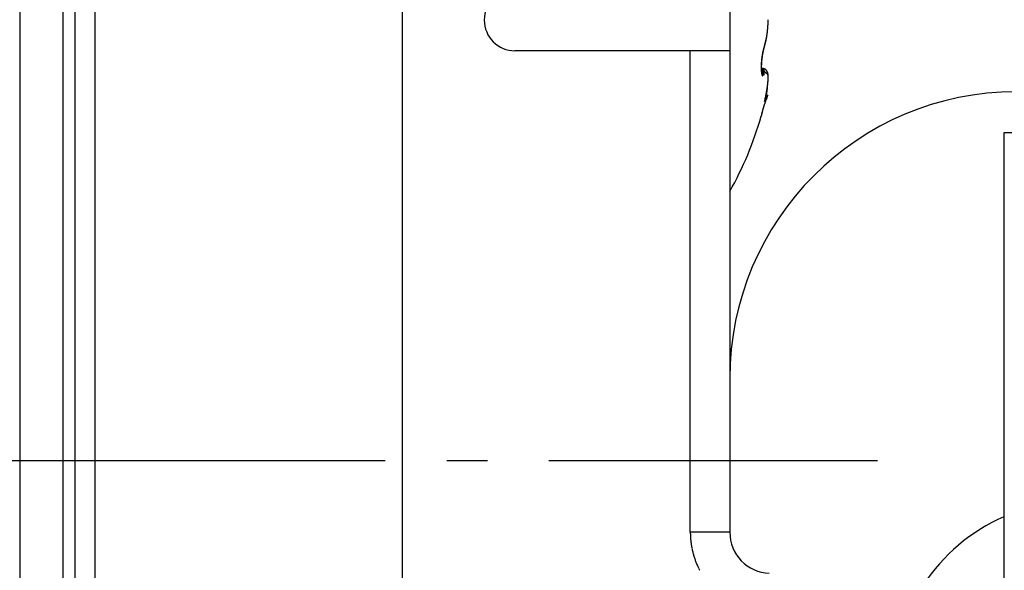
# Model space of a CAD drawing. Units: millimetres. Extents: x -3200 to 5220, y -2998 to 2395.
# Drawn here: x 5085 to 5109, y 2166 to 2179 of the extents above; entities that cross this region are included whole.
import ezdxf

# ---------------------------------------------------------------- set-up
doc = ezdxf.new("R2010")
doc.units = ezdxf.units.MM
doc.linetypes.add('AM_DIN_G_W050', pattern=[13.75, 9.75, -1.5, 1, -1.5])
for name, color, linetype in [('centerline-Mittellinie', 92, 'AM_DIN_G_W050'), ('dimension-Bemassung', 5, 'Continuous'), ('hatching-Schraffur', 5, 'Continuous'), ('helpline-Hilfslinie', 2, 'Continuous'), ('outline-Körperkante', 7, 'Continuous'), ('phantom-fiktive Kanten', 1, 'Continuous')]:
    doc.layers.add(name, color=color, linetype=linetype)
doc.layers.get('helpline-Hilfslinie').off()

# ---------------------------------------------------------------- blocks, each defined once
blk = doc.blocks.new('407044_WD2201_Kämpferprofil')
at = {"layer": 'hatching-Schraffur'}
h = blk.add_hatch(dxfattribs=at)
h.set_pattern_fill('ANSI31', color=256, scale=0.5, style=0)
h.set_pattern_definition([(45, (0, 100), (-1.122532, 1.122532), [])])
h.paths.add_polyline_path([(9.506, 79.134), (9.006, 80), (9.506, 80.866), (9.506, 95.5), (39.052, 95.5, -0.332369), (41.929, 93.35), (43.85, 93.35, -0.414214), (46, 95.5), (56.463, 95.5, -0.382162), (59.445, 92.831), (59.562, 91.779, 0.382162), (61.549, 90), (67, 90), (67, 97), (64.7, 97), (64.7, 92.5), (62.5, 92.5), (62, 97), (62, 99), (60, 99), (60, 100), (0, 100), (0, 97), (0.5, 93), (2.3, 93), (2.306, 97), (5.006, 97), (5.006, 64.326), (5.006, 49.32, 0.176327), (6.176, 46.106), (6.767, 45.401, -0.339454), (6.82, 44.185), (5.736, 42.636, 0.459471), (5.856, 42.197), (11.453, 39.587, 0.107142), (13.006, 39.25), (13.006, 40.85, -1.208029), (13.795, 45), (18.467, 45, 0.57735), (19.506, 45), (23.506, 45, 0.411525), (24.321, 44.778), (29.506, 47.771), (29.506, 50), (23.955, 50, 0.816497), (19.056, 50), (12.506, 50), (12.506, 51), (9.506, 51), (9.506, 64.134), (9.006, 65), (9.506, 65.866)])
h.paths.add_polyline_path([(43.85, 93.35), (41.929, 93.35, -0.041408), (42.03, 92.864, 0.378993), (46, 89.35), (46, 91.2, -0.414214)], flags=17)
h.paths.add_polyline_path([(48.807, 90.5), (50, 90.5), (50, 92.5), (47.975, 92.5, -0.299597), (46, 91.2), (46, 89.35, 0.196923)], flags=17)
h.paths.add_polyline_path([(14.812, 41.834, -0.254686), (13.006, 40.85), (13.006, 39.25, 0.254686), (16.156, 40.966, 1)], flags=17)
blk = doc.blocks.new('WinDrive2201_LR12_Drive')
at = {"layer": 'centerline-Mittellinie'}
blk.add_line((-27.169, 24), (22.11, 24), dxfattribs=at)
at = {"layer": 'outline-Körperkante'}
for p, q in [((2.199, 41.598), (2.199, 6.402)), ((10.5, 12.545), (10.5, 41.001)), ((1.147, 40.862), (1.147, 7.138)), ((2.5, 27.006), (2.5, 39.789)), ((2.983, 39.789), (2.983, 15.211)), ((18.5, 35.5), (18.5, 34)), ((17.535, 34), (13.25, 34)), ((17.535, 22.245), (17.535, 34)), ((18.5, 34), (17.535, 34)), ((18.5, 34), (18.5, 22.245)), ((19.301, 33.932), (19.302, 33.937)), ((19.344, 34.102), (19.346, 34.109)), ((19.344, 34.102), (19.344, 34.103)), ((19.347, 34.128), (19.352, 34.142)), ((19.304, 33.564), (19.27, 33.564)), ((19.284, 33.459), (19.283, 33.46)), ((19.304, 33.564), (19.308, 33.532)), ((19.304, 33.564), (19.306, 33.564)), ((19.402, 33.018), (19.403, 33.027)), ((19.347, 32.76), (19.353, 32.776)), ((19.427, 32.913), (19.378, 32.816)), ((19.427, 32.913), (19.42, 32.909)), ((19.266, 32.402), (19.266, 32.402)), ((25.2, -3.997), (25.2, 32.003)), ((25.2, 32.003), (26.74, 32.003)), ((2.5, 20.994), (2.5, 27.006)), ((18.5, 22.245), (17.535, 22.245))]:
    blk.add_line(p, q, dxfattribs=at)
for centre, radius, start, end in [((13.25, 34.75), 0.75, 90, 180), ((13.25, 34.75), 0.75, 180, 270), ((16.649, 34.778), 2.788, 356.9785, 357.4109), ((16.624, 34.778), 2.813, 357.4228, 357.8528), ((16.593, 34.78), 2.844, 358.2745, 358.7021), ((16.605, 34.78), 2.832, 357.8378, 358.2664), ((16.589, 34.779), 2.847, 359.1399, 359.5683), ((16.589, 34.78), 2.848, 358.7082, 359.136), ((17.873, 34.587), 1.548, 352.8036, 353.4271), ((17.377, 34.7), 2.055, 351.3364, 351.871), ((15.164, 34.918), 4.277, 353.1777, 353.475), ((17.306, 34.711), 2.127, 351.8552, 352.3776), ((17.223, 34.721), 2.211, 352.3926, 352.9008), ((17.144, 34.732), 2.29, 352.8785, 353.3739), ((17.069, 34.741), 2.366, 353.3544, 353.8386), ((16.999, 34.749), 2.436, 353.8403, 354.3143), ((16.932, 34.755), 2.504, 354.3204, 354.7856), ((16.87, 34.762), 2.566, 354.7568, 355.214), ((16.816, 34.767), 2.621, 355.2097, 355.6602), ((16.763, 34.77), 2.674, 355.6862, 356.1307), ((16.719, 34.774), 2.717, 356.0958, 356.5356), ((16.682, 34.776), 2.755, 356.5523, 356.9879), ((18.326, 34.481), 1.08, 342.4717, 343.2785), ((18.256, 34.503), 1.154, 343.2333, 344.0042), ((18.244, 34.487), 1.165, 343.9995, 344.3765), ((18.186, 34.523), 1.227, 344.0165, 344.7574), ((18.217, 34.493), 1.193, 344.3967, 344.7689), ((18.189, 34.501), 1.222, 344.7861, 345.1531), ((18.114, 34.544), 1.301, 344.7056, 345.4179), ((18.165, 34.508), 1.247, 345.1307, 345.4931), ((18.136, 34.515), 1.277, 345.506, 345.8634), ((18.043, 34.563), 1.375, 345.4095, 346.0968), ((18.109, 34.523), 1.305, 345.7872, 346.1403), ((18.081, 34.529), 1.334, 346.2009, 346.5493), ((17.971, 34.581), 1.449, 346.0543, 346.7178), ((18.054, 34.536), 1.361, 346.5392, 346.8835), ((18.023, 34.543), 1.393, 346.8875, 347.2273), ((17.9, 34.598), 1.522, 346.7314, 347.3748), ((17.996, 34.548), 1.421, 347.2809, 347.6167), ((17.968, 34.556), 1.45, 347.5201, 347.8517), ((17.829, 34.615), 1.596, 347.3238, 347.9477), ((17.938, 34.563), 1.48, 347.8499, 348.1778), ((17.907, 34.568), 1.512, 348.2257, 348.5496), ((17.761, 34.629), 1.665, 347.9598, 348.5672), ((17.878, 34.574), 1.542, 348.53, 348.8502), ((17.846, 34.581), 1.574, 348.8418, 349.1583), ((17.821, 34.585), 1.599, 349.1873, 349.5011), ((17.69, 34.644), 1.737, 348.5448, 349.1361), ((17.783, 34.592), 1.638, 349.4883, 349.7977), ((17.745, 34.6), 1.677, 349.7616, 350.0659), ((17.625, 34.657), 1.803, 349.1301, 349.708), ((17.725, 34.602), 1.697, 350.1135, 350.417), ((17.728, 34.602), 1.695, 350.3947, 350.7014), ((17.558, 34.67), 1.872, 349.6988, 350.2636), ((17.649, 34.617), 1.774, 350.6384, 350.9328), ((17.501, 34.639), 1.924, 350.9795, 351.2514), ((17.498, 34.68), 1.933, 350.2706, 350.8249), ((17.624, 34.619), 1.799, 351.3052, 351.603), ((17.849, 34.587), 1.573, 351.5597, 351.912), ((17.435, 34.691), 1.997, 350.7981, 351.3415), ((17.437, 34.647), 1.989, 351.863, 352.1256), ((13.977, 35.134), 5.483, 352.042, 352.1285), ((17.747, 34.602), 1.676, 352.4732, 352.8424), ((21.206, 33.585), 1.94, 169.6165, 170.0997), ((21.175, 33.59), 1.908, 169.0878, 169.5727), ((21.244, 33.59), 1.973, 170.023, 170.4897), ((21.111, 33.603), 1.843, 168.625, 169.1212), ((21.122, 33.611), 1.849, 169.5014, 169.9924), ((21.045, 33.622), 1.771, 169.5922, 169.7582), ((21.022, 33.626), 1.748, 169.4207, 169.5881), ((21.021, 33.619), 1.752, 168.0471, 168.5619), ((20.97, 33.638), 1.694, 168.9384, 169.4655), ((20.994, 33.635), 1.718, 169.3786, 169.5482), ((20.95, 33.64), 1.675, 169.071, 169.2437), ((20.913, 33.65), 1.636, 169.005, 169.1808), ((20.898, 33.651), 1.621, 168.3838, 168.9227), ((20.876, 33.654), 1.6, 168.7131, 168.892), ((20.995, 33.625), 1.724, 167.5528, 168.0658), ((20.796, 33.669), 1.518, 168.3004, 168.486), ((20.837, 33.664), 1.559, 168.6217, 168.8038), ((20.759, 33.679), 1.48, 168.2278, 168.4172), ((20.885, 33.654), 1.608, 167.8428, 168.3719), ((20.719, 33.687), 1.439, 168.0147, 168.208), ((21.026, 33.619), 1.756, 167.0727, 167.5646), ((20.68, 33.692), 1.399, 167.682, 167.8793), ((20.64, 33.703), 1.358, 167.5784, 167.78), ((20.62, 33.706), 1.339, 167.0429, 167.6706), ((20.811, 33.665), 1.536, 166.4078, 166.9666), ((20.601, 33.714), 1.318, 167.473, 167.6791), ((20.562, 33.72), 1.278, 167.128, 167.339), ((20.3, 33.779), 1.01, 166.1647, 166.9881), ((20.523, 33.729), 1.239, 166.8974, 167.1134), ((20.479, 33.74), 1.194, 166.7271, 166.9484), ((20.516, 33.735), 1.233, 165.626, 166.3201), ((20.444, 33.746), 1.158, 166.3957, 166.6226), ((20.438, 33.751), 1.151, 165.795, 166.4636), ((20.404, 33.757), 1.116, 166.2454, 166.4783), ((20.365, 33.766), 1.076, 165.9679, 166.2071), ((20.709, 33.693), 1.43, 165.3854, 165.9402), ((20.324, 33.777), 1.033, 165.7782, 166.024), ((20.291, 33.784), 1, 165.4277, 165.6804), ((22.57, 33.213), 3.35, 165.6057, 165.8101), ((20.249, 33.795), 0.957, 165.1936, 165.4536), ((20.214, 33.804), 0.921, 164.926, 165.194), ((22.855, 33.132), 3.649, 165.1592, 165.3536), ((20.056, 33.841), 0.758, 163.3301, 164.4016), ((20.177, 33.814), 0.882, 164.6183, 164.895), ((20.14, 33.825), 0.844, 164.3628, 164.6475), ((20.327, 33.787), 1.037, 163.536, 164.363), ((20.113, 33.832), 0.815, 164.079, 164.371), ((19.821, 33.91), 0.513, 160.8726, 163.1339), ((20.071, 33.844), 0.772, 163.7105, 164.015), ((20.021, 33.857), 0.721, 163.3297, 163.6515), ((20.008, 33.862), 0.707, 163.0841, 163.4074), ((20.079, 33.858), 0.779, 161.8321, 163.438), ((20.019, 33.858), 0.718, 162.7091, 163.0206), ((19.932, 33.884), 0.627, 162.2663, 162.6237), ((19.815, 33.922), 0.505, 161.8489, 162.2953), ((20.411, 33.723), 1.133, 160.4222, 161.7177), ((19.903, 33.895), 0.596, 161.6376, 161.9886), ((20.866, 33.579), 1.609, 161.672, 161.789), ((21.072, 33.552), 1.819, 161.5546, 162.4331), ((19.758, 33.941), 0.445, 160.5012, 161.0251), ((19.676, 33.97), 0.357, 159.4718, 160.4497), ((20.174, 33.79), 0.887, 159.3772, 159.8855), ((19.292, 34.122), 0.0554, 340.4938, 341.4129), ((19.292, 34.121), 0.055, 344.4002, 345.3178), ((19.292, 34.121), 0.0549, 343.7718, 344.6939), ((19.293, 34.121), 0.0548, 342.5271, 343.457), ((19.293, 34.121), 0.0544, 341.7168, 342.6454), ((18.445, 34.423), 0.954, 340.8163, 341.2429), ((19.291, 34.121), 0.0562, 350.3095, 351.1983), ((19.292, 34.122), 0.0554, 348.8927, 349.7866), ((19.291, 34.121), 0.0558, 348.3684, 349.268), ((19.292, 34.122), 0.0552, 346.9478, 347.8518), ((19.292, 34.121), 0.055, 346.3046, 347.2143), ((19.292, 34.122), 0.0557, 345.194, 346.1074), ((19.221, 34.118), 0.127, 3.8081, 4.6646), ((19.3, 34.122), 0.0477, 2.6794, 4.424), ((19.295, 34.122), 0.0522, 1.9205, 2.9528), ((19.195, 34.119), 0.153, 1.4092, 1.6871), ((19.285, 34.122), 0.0624, 359.6234, 0.3766), ((19.297, 34.122), 0.0505, 359.5062, 0.4938), ((19.289, 34.122), 0.0584, 358.2461, 359.0895), ((19.289, 34.122), 0.0585, 356.8889, 357.7225), ((19.285, 34.122), 0.0622, 357.5672, 358.342), ((19.29, 34.122), 0.0572, 356.2415, 357.1037), ((19.29, 34.122), 0.0572, 354.8652, 355.719), ((19.289, 34.122), 0.058, 354.259, 355.1119), ((19.291, 34.122), 0.0566, 353.5236, 354.3883), ((19.29, 34.122), 0.057, 352.275, 353.1471), ((19.291, 34.122), 0.0566, 350.3128, 351.1949), ((19.291, 34.121), 0.056, 352.1875, 353.065), ((18.415, 34.433), 0.986, 341.205, 341.6225), ((18.389, 34.44), 1.013, 341.71, 342.1201), ((18.394, 34.459), 1.009, 341.6674, 342.5113), ((18.368, 34.448), 1.035, 342.0558, 342.4608), ((18.343, 34.456), 1.061, 342.4926, 342.8918), ((18.319, 34.465), 1.087, 342.8246, 343.2182), ((18.294, 34.471), 1.113, 343.2964, 343.6841), ((18.268, 34.479), 1.14, 343.6358, 344.0184), ((21.19, 33.573), 1.925, 176.1799, 176.6718), ((21.262, 33.568), 1.998, 175.7068, 176.1856), ((21.322, 33.563), 2.057, 175.2287, 175.6969), ((21.068, 33.579), 1.799, 176.5908, 177.0938), ((21.372, 33.559), 2.107, 174.7561, 175.2165), ((21.182, 33.571), 1.913, 176.0766, 176.5567), ((21.406, 33.557), 2.142, 174.3402, 174.7951), ((21.286, 33.566), 2.018, 175.6737, 176.1349), ((21.379, 33.558), 2.111, 175.2018, 175.6476), ((21.428, 33.553), 2.164, 173.8563, 174.3084), ((21.458, 33.554), 2.19, 174.8329, 175.2665), ((21.435, 33.553), 2.171, 173.4232, 173.8742), ((21.521, 33.546), 2.253, 174.354, 174.7783), ((21.428, 33.555), 2.164, 172.9817, 173.434), ((21.568, 33.542), 2.3, 173.9718, 174.3894), ((21.598, 33.539), 2.33, 173.5471, 173.9606), ((21.408, 33.556), 2.144, 172.4971, 172.9529), ((21.609, 33.538), 2.342, 173.1419, 173.5537), ((21.371, 33.561), 2.106, 172.0293, 172.4919), ((21.604, 33.538), 2.336, 172.7278, 173.1404), ((21.329, 33.566), 2.064, 171.5394, 172.0088), ((21.582, 33.541), 2.314, 172.2946, 172.7101), ((21.284, 33.573), 2.018, 171.0672, 171.5442), ((21.541, 33.546), 2.273, 171.8729, 172.2939), ((21.251, 33.578), 1.985, 170.5849, 171.0664), ((21.484, 33.554), 2.216, 171.4356, 171.8648), ((21.233, 33.58), 1.967, 170.0747, 170.5561), ((21.407, 33.564), 2.138, 170.9698, 171.4108), ((21.328, 33.577), 2.058, 170.5079, 170.961), ((20.698, 33.589), 1.433, 178.7209, 179.3332), ((20.579, 33.589), 1.314, 179.2908, 179.9437), ((20.472, 33.588), 1.207, 179.8877, 180.5823), ((20.374, 33.587), 1.109, 180.5985, 181.3339), ((20.914, 33.584), 1.649, 177.6299, 178.1814), ((20.809, 33.588), 1.544, 178.2042, 178.7829), ((20.286, 33.584), 1.021, 181.2655, 182.043), ((20.209, 33.581), 0.943, 182.0284, 182.8431), ((21.106, 33.576), 1.841, 176.6224, 177.1307), ((21.014, 33.581), 1.749, 177.1399, 177.6679), ((20.127, 33.576), 0.861, 182.7894, 183.6534), ((20.047, 33.57), 0.781, 183.6093, 184.5294), ((19.965, 33.563), 0.699, 184.4419, 185.4319), ((20.685, 33.592), 1.416, 178.0811, 178.6831), ((20.55, 33.594), 1.281, 178.648, 179.2961), ((20.418, 33.595), 1.148, 179.2419, 179.9454), ((20.286, 33.593), 1.017, 179.8667, 180.6366), ((20.161, 33.591), 0.892, 180.5732, 181.4218), ((20.042, 33.587), 0.773, 181.3797, 182.3214), ((19.89, 33.555), 0.623, 185.3976, 186.4655), ((20.945, 33.583), 1.676, 177.0383, 177.5687), ((20.816, 33.588), 1.547, 177.5318, 178.0949), ((19.927, 33.581), 0.657, 182.148, 183.2108), ((19.816, 33.574), 0.547, 183.1395, 184.3575), ((19.814, 33.545), 0.547, 186.3313, 187.4973), ((19.728, 33.566), 0.458, 184.1831, 185.5679), ((19.653, 33.557), 0.383, 185.3768, 186.9399), ((19.744, 33.536), 0.476, 187.4758, 188.7539), ((19.624, 33.553), 0.353, 186.8715, 188.4644), ((19.677, 33.524), 0.409, 188.5475, 189.9681), ((19.65, 33.558), 0.38, 188.5996, 189.9734), ((19.616, 33.513), 0.346, 189.8956, 191.4831), ((19.643, 33.558), 0.373, 190.0901, 191.369), ((19.56, 33.5), 0.289, 191.2522, 193.052), ((19.625, 33.555), 0.355, 191.4789, 192.6672), ((19.606, 33.551), 0.335, 192.8139, 193.8955), ((19.758, 33.591), 0.492, 194.172, 194.7686), ((19.552, 33.538), 0.279, 194.9332, 195.7098), ((19.294, 33.464), 0.011, 189.9358, 201.6043), ((20.541, 34.297), 1.437, 210.6505, 212.493), ((19.292, 33.351), 0.213, 82.0484, 86.6763), ((19.303, 33.394), 0.17, 86.0298, 89.4521), ((19.306, 33.551), 0.013, 83.5682, 88.9891), ((19.306, 33.552), 0.0121, 77.7053, 83.5236), ((19.306, 33.552), 0.0122, 72.4074, 78.1533), ((16.818, 33.303), 2.5, 4.5927, 5.2499), ((19.305, 33.551), 0.0138, 67.5254, 72.6671), ((17.676, 33.38), 1.639, 3.4604, 4.3302), ((19.305, 33.549), 0.0151, 62.934, 67.6444), ((19.304, 33.548), 0.0167, 59.2332, 63.6176), ((18.206, 33.415), 1.107, 2.167, 3.278), ((19.304, 33.547), 0.0179, 55.2161, 59.3666), ((18.516, 33.431), 0.797, 0.5757, 1.8822), ((19.303, 33.546), 0.0191, 51.5644, 55.5574), ((19.313, 33.49), 0.0735, 82.2014, 88.3795), ((19.302, 33.544), 0.0207, 47.5516, 51.3366), ((19.301, 33.543), 0.023, 44.3558, 47.9131), ((19.299, 33.541), 0.0253, 41.4025, 44.7239), ((19.297, 33.539), 0.0282, 38.4001, 41.4995), ((19.294, 33.537), 0.0315, 35.5777, 38.4525), ((19.291, 33.534), 0.0355, 33.3172, 35.9854), ((19.288, 33.532), 0.0396, 31.0574, 33.5238), ((19.315, 33.476), 0.0863, 76.7249, 85.5057), ((19.284, 33.53), 0.0445, 28.6019, 30.8879), ((19.308, 33.46), 0.104, 78.8396, 81.8184), ((19.279, 33.526), 0.0501, 27.0345, 29.1469), ((19.274, 33.524), 0.056, 25.0501, 27.0091), ((19.268, 33.521), 0.0627, 23.2028, 25.0156), ((19.261, 33.518), 0.0701, 21.9914, 23.6759), ((19.253, 33.515), 0.0786, 20.2754, 21.838), ((19.245, 33.512), 0.0869, 18.856, 20.312), ((19.236, 33.508), 0.0968, 17.9158, 19.2706), ((19.206, 33.095), 0.483, 74.8552, 75.3817), ((19.226, 33.505), 0.107, 16.5051, 17.7713), ((19.215, 33.502), 0.118, 15.3221, 16.5042), ((19.595, 33.677), 0.307, 209.6988, 215.7053), ((19.203, 33.498), 0.131, 14.5226, 15.6311), ((19.191, 33.495), 0.144, 13.2503, 14.2887), ((19.177, 33.491), 0.158, 12.618, 13.5948), ((19.163, 33.488), 0.173, 11.6213, 12.5393), ((19.297, 33.428), 0.137, 73.1141, 75.1257), ((19.147, 33.484), 0.189, 10.8768, 11.7431), ((19.13, 33.481), 0.206, 9.9836, 10.8005), ((19.113, 33.478), 0.224, 9.325, 10.0981), ((19.094, 33.475), 0.243, 8.5493, 9.2805), ((19.074, 33.471), 0.263, 7.9612, 8.6553), ((19.309, 33.455), 0.108, 71.8662, 76.5288), ((19.053, 33.469), 0.284, 7.2308, 7.889), ((19.031, 33.465), 0.307, 6.7058, 7.3324), ((19.007, 33.462), 0.331, 6.2077, 6.8035), ((18.983, 33.46), 0.355, 5.5884, 6.1569), ((18.957, 33.457), 0.381, 5.1392, 5.6812), ((19.308, 33.458), 0.105, 71.4976, 74.2298), ((18.931, 33.455), 0.407, 4.569, 5.0875), ((18.902, 33.452), 0.436, 4.1627, 4.6581), ((18.873, 33.45), 0.466, 3.6261, 4.1008), ((18.843, 33.448), 0.496, 3.1219, 3.5768), ((18.812, 33.446), 0.527, 2.7714, 3.2092), ((18.776, 33.443), 0.563, 2.4373, 2.8564), ((18.741, 33.442), 0.598, 1.9916, 2.3926), ((18.708, 33.44), 0.631, 1.679, 2.068), ((18.684, 33.44), 0.655, 1.2507, 1.6331), ((18.629, 33.439), 0.71, 0.8557, 1.2135), ((18.543, 33.437), 0.795, 0.6038, 0.9274), ((18.565, 33.437), 0.773, 0.3206, 0.6651), ((19.303, 33.443), 0.122, 69.1166, 71.384), ((19.191, 33.197), 0.391, 66.1735, 67.191), ((19.299, 33.435), 0.13, 66.647, 68.6997), ((19.493, 33.596), 0.177, 213.6299, 218.9676), ((19.299, 33.439), 0.127, 63.0909, 66.3813), ((19.303, 33.445), 0.12, 64.6233, 66.8189), ((19.305, 33.449), 0.115, 62.306, 64.5639), ((19.315, 33.464), 0.0977, 60.5252, 64.9021), ((14.05, 28.501), 7.28, 43.1339, 43.2054), ((19.304, 33.448), 0.117, 60.0921, 62.275), ((19.483, 33.59), 0.164, 222.8475, 226.1155), ((19.305, 33.448), 0.116, 56.6928, 60.2189), ((19.305, 33.448), 0.117, 58.0104, 60.1522), ((19.304, 33.448), 0.117, 55.6959, 57.81), ((19.297, 33.439), 0.128, 53.0121, 56.0873), ((19.43, 33.528), 0.0841, 222.7596, 229.0758), ((19.304, 33.448), 0.117, 53.7335, 55.8184), ((19.303, 33.447), 0.118, 51.5686, 53.595), ((19.301, 33.444), 0.122, 49.6759, 52.8452), ((19.428, 33.525), 0.0803, 228.547, 233.8693), ((19.302, 33.445), 0.12, 49.5949, 51.5733), ((19.301, 33.444), 0.122, 46.5983, 49.7343), ((19.3, 33.444), 0.122, 47.4088, 49.3241), ((19.429, 33.528), 0.0832, 234.9223, 239.1089), ((19.299, 33.442), 0.125, 45.6664, 47.527), ((19.295, 33.438), 0.13, 43.5634, 46.4366), ((19.296, 33.439), 0.128, 43.8024, 45.5913), ((19.422, 33.517), 0.0703, 239.5815, 243.9048), ((19.289, 33.433), 0.138, 40.5757, 43.2532), ((19.293, 33.437), 0.132, 42, 43.7277), ((19.289, 33.434), 0.137, 40.1688, 41.8208), ((19.422, 33.518), 0.0708, 244.1457, 247.9541), ((19.282, 33.428), 0.146, 37.8787, 40.3703), ((19.286, 33.431), 0.141, 38.506, 40.0934), ((19.457, 33.618), 0.177, 249.4909, 250.8277), ((19.281, 33.427), 0.148, 37.03, 38.5389), ((19.275, 33.424), 0.155, 35.342, 37.6668), ((19.276, 33.425), 0.153, 35.317, 36.7596), ((19.362, 33.324), 0.132, 72.0411, 73.6394), ((19.264, 33.416), 0.168, 33.0708, 35.1829), ((19.27, 33.42), 0.161, 34.0892, 35.4527), ((19.264, 33.416), 0.168, 32.6227, 33.9191), ((19.393, 33.414), 0.0367, 70.2397, 75.5548), ((19.252, 33.409), 0.182, 30.9337, 32.8585), ((19.256, 33.412), 0.177, 31.2681, 32.4848), ((19.399, 33.426), 0.024, 65.5769, 73.2693), ((19.249, 33.407), 0.185, 30.1244, 31.2751), ((19.233, 33.399), 0.203, 29.0382, 30.7349), ((19.238, 33.402), 0.197, 28.9389, 30.0129), ((19.401, 33.428), 0.0209, 58.2017, 66.888), ((19.219, 33.392), 0.219, 27.3492, 28.8983), ((19.228, 33.396), 0.209, 27.8831, 28.888), ((19.399, 33.426), 0.0237, 50.3593, 58.2806), ((19.213, 33.389), 0.225, 26.8858, 27.8043), ((19.205, 33.386), 0.234, 25.6341, 27.0553), ((19.394, 33.421), 0.0306, 42.4091, 48.977), ((19.206, 33.386), 0.233, 25.7675, 26.6464), ((19.206, 33.386), 0.233, 25.0435, 25.9111), ((19.204, 33.385), 0.235, 24.2544, 25.6461), ((19.21, 33.387), 0.229, 24.1445, 25.0155), ((19.214, 33.39), 0.224, 22.7791, 24.2099), ((19.215, 33.389), 0.224, 23.3022, 24.1846), ((19.219, 33.392), 0.219, 22.3553, 23.2467), ((19.221, 33.393), 0.217, 21.404, 22.8571), ((19.222, 33.393), 0.216, 21.4808, 22.3743), ((19.224, 33.394), 0.214, 19.9934, 21.4417), ((19.225, 33.394), 0.213, 20.6506, 21.5478), ((19.227, 33.395), 0.211, 19.579, 20.4763), ((19.227, 33.395), 0.211, 18.4604, 19.9064), ((19.228, 33.395), 0.21, 18.7588, 19.6566), ((19.23, 33.396), 0.208, 17.8764, 18.7701), ((19.227, 33.395), 0.21, 16.9952, 18.4277), ((19.23, 33.395), 0.208, 17.0359, 17.9262), ((19.227, 33.395), 0.211, 15.5697, 16.986), ((19.23, 33.396), 0.208, 16.0695, 16.952), ((19.229, 33.395), 0.209, 15.2115, 16.0868), ((19.224, 33.394), 0.213, 14.1531, 15.5378), ((19.228, 33.395), 0.21, 14.3947, 15.2583), ((19.221, 33.393), 0.217, 12.8719, 14.224), ((19.226, 33.395), 0.212, 13.3453, 14.1979), ((19.223, 33.394), 0.215, 12.6444, 13.4816), ((19.511, 33.488), 0.238, 192.7968, 194.8525), ((19.466, 33.475), 0.192, 194.6316, 197.0229), ((19.429, 33.463), 0.153, 196.6514, 199.4376), ((19.396, 33.45), 0.118, 198.8569, 202.2163), ((19.366, 33.437), 0.0841, 201.5351, 205.8581), ((19.339, 33.422), 0.0536, 204.432, 210.5735), ((19.318, 33.408), 0.0286, 207.6576, 217.6889), ((19.307, 33.397), 0.013, 211.1065, 229.5912), ((19.303, 33.391), 0.00572, 217.9592, 251.0473), ((19.303, 33.389), 0.00431, 242.0598, 276.9734), ((19.301, 33.392), 0.00742, 286.8958, 307.5801), ((19.291, 33.399), 0.0198, 319.1683, 329.936), ((19.263, 33.408), 0.0483, 336.7732, 343.2246), ((19.209, 33.419), 0.104, 346.182, 350.2939), ((19.12, 33.429), 0.193, 351.947, 354.8714), ((18.979, 33.436), 0.334, 355.789, 357.9079), ((18.781, 33.437), 0.532, 358.5785, 0.2185), ((18.509, 33.438), 0.83, 358.8846, 359.2706), ((18.522, 33.436), 0.817, 358.3938, 359.0141), ((16.998, 33.471), 2.341, 358.2925, 358.5795), ((18.63, 33.439), 0.709, 359.8032, 0.1968), ((18.418, 33.436), 0.921, 359.7323, 0.0191), ((16.865, 33.447), 2.474, 359.543, 359.6405), ((19.387, 33.416), 0.0398, 35.9656, 41.448), ((19.377, 33.41), 0.0512, 30.1809, 34.825), ((19.364, 33.403), 0.0663, 25.4646, 29.3672), ((19.346, 33.396), 0.085, 21.4172, 24.7355), ((19.324, 33.388), 0.108, 18.1748, 21.0029), ((19.298, 33.381), 0.135, 15.2669, 17.7136), ((17.276, 33.432), 2.165, 353.5945, 353.9937), ((19.266, 33.373), 0.168, 12.7967, 14.9184), ((17.434, 33.416), 2.006, 353.9785, 354.3989), ((18.07, 33.341), 1.367, 354.037, 354.369), ((18.052, 33.343), 1.385, 354.1185, 354.3197), ((19.23, 33.366), 0.205, 10.545, 12.4111), ((17.574, 33.4), 1.865, 354.4516, 354.8916), ((18.025, 33.344), 1.412, 354.4215, 354.7395), ((18.008, 33.346), 1.429, 354.5366, 354.7295), ((18.035, 33.344), 1.401, 354.3204, 354.518), ((17.953, 33.352), 1.484, 354.9891, 355.2851), ((17.943, 33.351), 1.493, 355.1562, 355.3367), ((17.962, 33.35), 1.475, 354.9537, 355.1381), ((17.991, 33.347), 1.446, 354.7454, 355.0529), ((17.992, 33.348), 1.445, 354.7328, 354.9219), ((19.214, 33.393), 0.223, 11.3634, 12.669), ((19.22, 33.393), 0.218, 11.7602, 12.5828), ((19.187, 33.359), 0.249, 8.6926, 10.3376), ((17.72, 33.386), 1.719, 354.9462, 355.4103), ((17.888, 33.356), 1.549, 355.4681, 355.6399), ((17.917, 33.354), 1.52, 355.325, 355.6114), ((17.91, 33.355), 1.527, 355.2602, 355.4359), ((19.215, 33.392), 0.223, 11.0157, 11.8195), ((19.207, 33.391), 0.231, 10.1496, 11.4084), ((19.139, 33.353), 0.297, 7.0444, 8.513), ((17.861, 33.375), 1.577, 355.3819, 355.8727), ((17.826, 33.364), 1.612, 355.7662, 356.0295), ((17.786, 33.366), 1.652, 355.8893, 356.0471), ((17.826, 33.361), 1.612, 355.7884, 355.9513), ((17.867, 33.359), 1.57, 355.5816, 355.8553), ((17.854, 33.361), 1.584, 355.5655, 355.7324), ((19.211, 33.392), 0.227, 10.1589, 10.9448), ((19.196, 33.389), 0.242, 8.8256, 10.0247), ((19.204, 33.391), 0.234, 9.201, 9.9649), ((19.084, 33.347), 0.352, 5.5345, 6.8479), ((17.999, 33.364), 1.439, 355.9337, 356.4556), ((17.618, 33.375), 1.819, 356.5564, 356.6955), ((17.71, 33.371), 1.728, 356.3136, 356.5535), ((17.676, 33.375), 1.762, 356.3112, 356.4556), ((17.711, 33.367), 1.727, 356.3414, 356.49), ((17.762, 33.366), 1.675, 356.1179, 356.3684), ((17.753, 33.366), 1.684, 356.1175, 356.2712), ((19.198, 33.39), 0.24, 8.5148, 9.2579), ((19.183, 33.387), 0.255, 7.7035, 8.8442), ((19.189, 33.388), 0.249, 7.9265, 8.6451), ((19.024, 33.342), 0.412, 4.2364, 5.4244), ((18.957, 33.338), 0.48, 3.0264, 4.1024), ((18.259, 33.347), 1.178, 357.0805, 357.6761), ((17.461, 33.388), 1.977, 356.9257, 357.1268), ((18.131, 33.354), 1.306, 356.5097, 357.0654), ((17.387, 33.391), 2.051, 356.9841, 357.1033), ((17.465, 33.382), 1.973, 357.002, 357.1267), ((17.56, 33.379), 1.878, 356.8028, 357.0179), ((17.512, 33.383), 1.926, 356.7701, 356.8994), ((17.633, 33.375), 1.805, 356.5911, 356.8175), ((17.58, 33.379), 1.857, 356.6509, 356.7856), ((19.181, 33.388), 0.257, 7.0283, 7.7236), ((19.167, 33.386), 0.272, 6.4776, 7.5485), ((19.17, 33.386), 0.268, 6.4504, 7.1189), ((19.147, 33.384), 0.291, 5.4658, 6.4698), ((18.885, 33.336), 0.552, 1.9237, 2.9085), ((18.801, 33.334), 0.636, 0.9334, 1.8301), ((18.496, 33.338), 0.94, 358.3924, 359.084), ((18.38, 33.341), 1.057, 357.7857, 358.4252), ((17.079, 33.405), 2.359, 357.5047, 357.666), ((16.914, 33.411), 2.524, 357.562, 357.6544), ((17.024, 33.408), 2.414, 357.4435, 357.5411), ((17.221, 33.401), 2.217, 357.2794, 357.4538), ((17.142, 33.403), 2.296, 357.3268, 357.4305), ((17.226, 33.394), 2.213, 357.3493, 357.4579), ((17.364, 33.389), 2.075, 357.2269, 357.416), ((17.322, 33.395), 2.116, 357.0939, 357.2083), ((19.16, 33.385), 0.279, 5.7353, 6.3786), ((19.145, 33.385), 0.293, 4.9861, 5.6008), ((19.122, 33.382), 0.317, 4.3463, 5.2738), ((19.131, 33.382), 0.307, 4.6206, 5.2086), ((19.113, 33.383), 0.325, 3.7034, 4.2616), ((19.093, 33.38), 0.346, 3.5709, 4.4264), ((18.707, 33.334), 0.73, 359.975, 0.7941), ((14.722, 33.495), 4.718, 358.0125, 358.0585), ((18.605, 33.334), 0.832, 359.2568, 0.0066), ((15.842, 33.453), 3.597, 358.0137, 358.1127), ((15.464, 33.475), 3.976, 357.879, 357.9342), ((16.325, 33.433), 3.115, 357.9482, 358.0645), ((15.858, 33.446), 3.582, 358.0451, 358.107), ((16.162, 33.448), 3.278, 357.7688, 357.8372), ((16.645, 33.423), 2.794, 357.7932, 357.925), ((16.379, 33.434), 3.06, 357.7883, 357.8623), ((16.604, 33.421), 2.835, 357.8067, 357.8874), ((16.859, 33.415), 2.58, 357.6473, 357.7925), ((16.758, 33.416), 2.681, 357.6833, 357.7695), ((19.095, 33.381), 0.343, 3.3448, 3.8754), ((19.054, 33.379), 0.385, 2.5846, 3.36), ((19.072, 33.38), 0.366, 2.8005, 3.3005), ((19.048, 33.379), 0.39, 2.2614, 2.7332), ((19.009, 33.377), 0.429, 1.8308, 2.5324), ((19.017, 33.377), 0.421, 1.9006, 2.3416), ((18.949, 33.375), 0.49, 1.1997, 1.8208), ((18.987, 33.377), 0.451, 1.3799, 1.7926), ((18.946, 33.377), 0.492, 0.8571, 1.2389), ((18.876, 33.375), 0.563, 0.4715, 1.0194), ((18.904, 33.376), 0.535, 0.5176, 0.8713), ((18.848, 33.376), 0.59, 0.1824, 0.5058), ((18.774, 33.375), 0.665, 359.9761, 0.4452), ((18.79, 33.374), 0.649, 0.0231, 0.319), ((18.646, 33.376), 0.792, 359.489, 359.8882), ((18.711, 33.377), 0.728, 359.5279, 359.794), ((18.62, 33.377), 0.818, 359.3777, 359.6172), ((18.45, 33.379), 0.988, 359.1224, 359.4478), ((18.503, 33.38), 0.935, 359.0619, 359.2726), ((18.178, 33.385), 1.261, 358.7615, 359.0196), ((18.361, 33.384), 1.078, 358.7551, 358.9402), ((18.159, 33.385), 1.279, 358.7789, 358.9361), ((17.637, 33.399), 1.802, 358.5228, 358.707), ((17.91, 33.394), 1.529, 358.4812, 358.6143), ((17.529, 33.405), 1.909, 358.3462, 358.4537), ((16.843, 33.424), 2.596, 358.279, 358.4089), ((16.943, 33.424), 2.496, 358.2226, 358.306), ((15.28, 33.468), 4.16, 358.2375, 358.32), ((15.657, 33.458), 3.783, 358.2508, 358.3062), ((14.497, 33.501), 4.943, 358.121, 358.1639), ((14.695, 33.501), 4.746, 357.9883, 358.0619), ((14.372, 33.5), 5.068, 358.1411, 358.1834), ((25.5, 26), 7, 90, 180), ((16.554, 33.488), 2.886, 349.4828, 349.6031), ((16.394, 33.515), 3.048, 349.6553, 349.7689), ((16.182, 33.551), 3.263, 349.7957, 349.9013), ((15.961, 33.598), 3.489, 349.7824, 349.881), ((15.675, 33.645), 3.78, 349.9411, 350.0318), ((15.378, 33.699), 4.081, 350.0059, 350.0895), ((14.966, 33.765), 4.499, 350.1667, 350.2423), ((19.755, 32.947), 0.358, 174.7646, 176.963), ((19.634, 32.951), 0.237, 176.2921, 179.3446), ((14.529, 33.851), 4.943, 350.1207, 350.1892), ((19.913, 32.938), 0.516, 173.669, 175.2985), ((13.874, 33.963), 5.608, 350.204, 350.2642), ((13.159, 34.086), 6.334, 350.2542, 350.3072), ((20.133, 32.918), 0.736, 172.796, 174.0005), ((20.42, 32.887), 1.025, 172.2127, 173.1143), ((12.07, 34.273), 7.438, 350.3053, 350.3502), ((5.395, 35.396), 14.207, 350.3988, 350.4369), ((10.588, 34.521), 8.941, 350.3732, 350.4104), ((20.869, 32.831), 1.478, 171.771, 172.4166), ((7.689, 35.008), 11.88, 350.426, 350.4538), ((5.326, 35.42), 14.279, 350.3881, 350.4256), ((4.305, 35.597), 15.316, 350.3795, 350.401), ((-0.233, 36.348), 19.915, 350.4472, 350.4637), ((21.532, 32.741), 2.147, 171.481, 171.9344), ((6.021, 35.301), 13.574, 350.4369, 350.4762), ((1.354, 36.103), 18.31, 350.3966, 350.4144), ((7.391, 35.071), 12.186, 350.4751, 350.5184), ((7.088, 35.107), 12.49, 350.5413, 350.5673), ((23.002, 32.534), 3.631, 171.4044, 171.6758), ((9.639, 34.697), 9.906, 350.488, 350.5206), ((9.974, 34.639), 9.566, 350.5206, 350.5753), ((11.32, 34.412), 8.202, 350.5516, 350.5908), ((12.706, 34.18), 6.795, 350.6242, 350.7006), ((12.467, 34.221), 7.039, 350.5993, 350.6447), ((27.738, 31.844), 8.417, 171.4632, 171.5805), ((13.459, 34.057), 6.033, 350.647, 350.6997), ((14.029, 33.96), 5.455, 350.7316, 350.826), ((14.15, 33.944), 5.333, 350.6956, 350.755), ((2.063, 35.656), 17.54, 351.6003, 351.6562), ((14.948, 33.811), 4.524, 350.8305, 350.9432), ((15.204, 33.774), 4.265, 350.8109, 350.8844), ((14.75, 33.846), 4.725, 350.7612, 350.8279), ((15.622, 33.701), 3.841, 350.9649, 351.046), ((15.938, 33.652), 3.522, 351.0328, 351.1209), ((15.58, 33.711), 3.884, 350.942, 351.0722), ((14.276, 33.852), 5.194, 351.7961, 351.9821), ((16.128, 33.622), 3.329, 351.1188, 351.2694), ((16.247, 33.607), 3.209, 351.0681, 351.164), ((16.518, 33.56), 2.934, 351.2996, 351.4691), ((16.476, 33.567), 2.976, 351.2591, 351.3623), ((16.408, 33.547), 3.041, 352.0526, 352.3639), ((16.893, 33.504), 2.555, 351.474, 351.5928), ((16.712, 33.534), 2.738, 351.2964, 351.4077), ((17.073, 33.48), 2.373, 351.5294, 351.6565), ((16.862, 33.508), 2.586, 351.4826, 351.6732), ((16.95, 33.472), 2.493, 352.4255, 352.7972), ((17.124, 33.47), 2.321, 351.6696, 351.8801), ((17.222, 33.456), 2.223, 351.6941, 351.829), ((17.367, 33.434), 2.076, 351.9166, 352.1496), ((17.362, 33.434), 2.08, 351.8759, 352.0194), ((16.983, 33.467), 2.46, 352.8076, 353.176), ((17.549, 33.408), 1.892, 352.1881, 352.4418), ((17.603, 33.403), 1.838, 352.1045, 352.2649), ((17.48, 33.417), 1.962, 352.0596, 352.2111), ((17.718, 33.385), 1.721, 352.4542, 352.7306), ((17.699, 33.386), 1.74, 352.4023, 352.571), ((17.098, 33.454), 2.344, 353.164, 353.5419), ((17.865, 33.366), 1.573, 352.7252, 353.0248), ((17.88, 33.362), 1.557, 352.7677, 352.9542), ((17.798, 33.376), 1.641, 352.4651, 352.643), ((18.012, 33.345), 1.424, 353.1387, 353.4663), ((18.033, 33.344), 1.403, 353.1411, 353.3458), ((17.967, 33.354), 1.47, 352.8332, 353.0296), ((18.076, 33.341), 1.361, 353.3644, 353.7047), ((18.096, 33.337), 1.34, 353.3247, 353.5378), ((18.082, 33.338), 1.355, 353.7994, 354.1376), ((18.089, 33.338), 1.347, 353.7219, 353.9315), ((18.116, 33.335), 1.32, 353.514, 353.7289), ((18.072, 33.337), 1.364, 354.0352, 354.2409), ((19.198, 32.904), 0.207, 315.9564, 317.3711), ((9.835, 37.786), 10.76, 332.1735, 332.4916), ((20.088, 32.557), 0.767, 162.7174, 163.4122), ((22.322, 31.671), 3.147, 160.194, 160.6043), ((19.278, 32.807), 0.0803, 346.975, 351.1043), ((19.338, 32.788), 0.0183, 351.3276, 3.2341), ((19.414, 32.784), 0.0575, 162.5756, 169.7385), ((20.836, 32.467), 1.515, 166.9899, 167.2409), ((19.105, 32.866), 0.261, 347.1787, 348.5553), ((23.676, 31.201), 4.58, 160.1337, 160.4068), ((14.436, 33.907), 5.046, 347.4933, 347.5658), ((20.369, 32.599), 1.03, 167.2241, 167.5837), ((15.108, 33.767), 4.359, 347.5452, 347.6295), ((17.95, 33.14), 1.449, 347.7726, 348.0254), ((17.461, 33.248), 1.949, 347.8928, 348.0806), ((16.839, 33.378), 2.585, 348.1097, 348.2514), ((38.841, 25.71), 20.709, 160.0467, 160.1028), ((16.023, 33.553), 3.42, 348.16, 348.2667), ((13.892, 34.004), 5.598, 348.1808, 348.2459), ((-42.008, 45.638), 62.696, 348.24358, 348.24937), ((37.323, 29.127), 18.336, 168.1996, 168.2194), ((39.539, 28.697), 20.593, 168.2712, 168.2887), ((23.296, 31.326), 4.181, 159.3029, 159.7041), ((71.605, 21.998), 53.351, 168.2209, 168.2276), ((-3.153, 37.597), 23.017, 348.1978, 348.2134), ((8.95, 35.066), 10.653, 348.2411, 348.2747), ((12.631, 34.289), 6.89, 348.375, 348.4267), ((14.27, 33.961), 5.219, 348.3483, 348.4164), ((15.384, 33.727), 4.08, 348.5014, 348.5884), ((16.085, 33.588), 3.366, 348.5465, 348.6516), ((16.659, 33.466), 2.779, 348.7909, 348.9178), ((23.678, 31.19), 4.586, 158.7769, 159.3932), ((16.917, 33.418), 2.516, 348.8579, 348.9978), ((17.043, 33.396), 2.389, 348.928, 349.0751), ((17.027, 33.395), 2.405, 349.1866, 349.3324), ((16.853, 33.431), 2.582, 349.2492, 349.3845), ((16.709, 33.457), 2.729, 349.4035, 349.531), ((19.548, 32.949), 0.15, 178.1692, 182.5338), ((19.486, 32.944), 0.0881, 180.8404, 187.3796), ((19.447, 32.936), 0.0483, 184.2395, 194.511), ((19.425, 32.928), 0.0252, 189.6019, 206.0088), ((19.415, 32.921), 0.0139, 198.3824, 222.9806), ((33.548, 27.433), 15.147, 158.7896, 159.0435), ((19.414, 32.919), 0.0107, 218.3001, 245.4496), ((19.415, 32.923), 0.0154, 248.8975, 267.6312), ((19.41, 32.939), 0.0318, 276.7515, 287.8414), ((-38.457, 46.02), 59.307, 346.80228, 346.80913), ((10078.044, -2331.808), 10332.885, 166.7727852, 166.7728262), ((41.688, 27.197), 23.019, 166.6774, 166.6965), ((25.265, 31.088), 6.141, 166.6198, 166.6946), ((21.995, 31.859), 2.782, 166.3064, 166.4797), ((21.345, 32.014), 2.113, 165.9691, 166.2094), ((21.025, 32.094), 1.783, 165.6798, 165.9804), ((20.918, 32.118), 1.673, 165.2464, 165.585), ((20.844, 32.139), 1.597, 164.9015, 165.2779), ((20.866, 32.13), 1.62, 164.4172, 164.8104), ((20.897, 32.123), 1.652, 164.0556, 164.466), ((20.985, 32.097), 1.744, 163.6101, 164.0228), ((21.07, 32.072), 1.833, 163.1983, 163.6165), ((21.224, 32.025), 1.993, 162.7913, 163.1992), ((21.388, 31.974), 2.166, 162.3851, 162.7846), ((21.564, 31.919), 2.349, 162.001, 162.3927), ((21.701, 31.875), 2.494, 161.6225, 162.0157), ((22.06, 31.759), 2.871, 161.3248, 161.6847), ((22.576, 31.583), 3.416, 160.9857, 161.3038), ((22.544, 31.591), 3.383, 160.5896, 160.9381), ((10.988, 34.779), 8.613, 330.7245, 343.9743), ((20.142, 32.205), 0.898, 166.922, 167.0438), ((19.695, 32.308), 0.439, 167.0928, 167.2987), ((19.438, 32.366), 0.176, 167.2193, 167.6228), ((19.269, 32.402), 0.00343, 163.7472, 172.8025), ((19.311, 32.393), 0.0461, 166.6345, 167.7569), ((21.834, 31.818), 2.634, 166.9607, 167.0167), ((20.823, 32.047), 1.597, 166.8505, 166.9311), ((23.238, 31.485), 4.077, 166.8071, 166.8478), ((27.863, 30.403), 8.827, 166.7758, 166.7988), ((25.211, 31.036), 6.1, 166.897, 166.9273), ((31.424, 29.572), 12.483, 166.7847, 166.8024), ((36.346, 28.433), 17.536, 166.8235, 166.8371), ((43.017, 26.877), 24.386, 166.8275, 166.838), ((52.766, 24.531), 34.413, 166.7144, 166.7224), ((65.951, 21.481), 47.946, 166.7823, 166.7884), ((86.299, 16.744), 68.838, 166.81199, 166.81648), ((124.022, 7.784), 107.61, 166.7464, 166.74942), ((252.332, -22.402), 239.423, 166.75328, 166.75471), ((356.631, -46.75), 346.527, 166.78519, 166.78622), ((255.757, -23.215), 242.944, 166.74868, 166.75023), ((-337.699, 116.219), 366.673, 346.79737, 346.79844), ((27, 18.5), 4.5, 113.5787, 180), ((21.685, 22.35), 4.152, 181.4561, 182.8292), ((19.089, 22.192), 1.552, 181.7077, 184.5121), ((19.5, 22.245), 1, 180, 268), ((19.281, 22.204), 1.743, 184.4225, 186.0441), ((23.106, 22.757), 5.608, 187.5439, 187.9368), ((19.653, 22.272), 2.12, 187.851, 189), ((19.254, 22.192), 1.714, 188.4353, 189.9483), ((19.532, 22.243), 1.996, 190.007, 191.2768), ((19.697, 22.281), 2.166, 191.4304, 192.5827), ((19.566, 22.253), 2.032, 192.6032, 193.8389), ((19.515, 22.238), 1.979, 193.7627, 195.0363), ((19.545, 22.247), 2.01, 195.0686, 196.3204), ((19.554, 22.25), 2.019, 196.3257, 197.5706), ((19.535, 22.244), 1.999, 197.5873, 198.845), ((19.525, 22.24), 1.989, 198.8099, 200.0745), ((19.523, 22.24), 1.987, 200.1188, 201.3844), ((19.526, 22.241), 1.99, 201.3514, 202.615), ((19.533, 22.245), 1.998, 202.6586, 203.9169), ((19.539, 22.247), 2.005, 203.8999, 205.1544), ((19.544, 22.251), 2.01, 205.1864, 206.4374), ((19.547, 22.252), 2.014, 206.4314, 207.6797)]:
    blk.add_arc(centre, radius, start, end, dxfattribs=at)
blk = doc.blocks.new('SR_WD2201_Tel_LR12_Antriebsquerschnitt_H100')
blk.add_blockref('407044_WD2201_Kämpferprofil', (61.994, 0))
at = {"layer": 'dimension-Bemassung'}
blk.add_blockref('WinDrive2201_LR12_Drive', (83.5, 49.5), dxfattribs=at)
blk = doc.blocks.new('SR_WD2201_Tel_MF_LR12_Sturz_WBWB')
at = {"layer": 'phantom-fiktive Kanten'}
blk.add_blockref('SR_WD2201_Tel_LR12_Antriebsquerschnitt_H100', (0, 0), dxfattribs=at)
blk = doc.blocks.new('SR_WD2201_Tel_MF_LR12_Sturz_kpl')
at = {"layer": 'outline-Körperkante'}
blk.add_blockref('SR_WD2201_Tel_MF_LR12_Sturz_WBWB', (0, 0), dxfattribs=at)

msp = doc.modelspace()

# ---------------------------------------------------------------- block references
at = {"layer": 'helpline-Hilfslinie'}
msp.add_blockref('SR_WD2201_Tel_MF_LR12_Sturz_kpl', (5000, 2095), dxfattribs=at)

doc.saveas('drawing.dxf')
